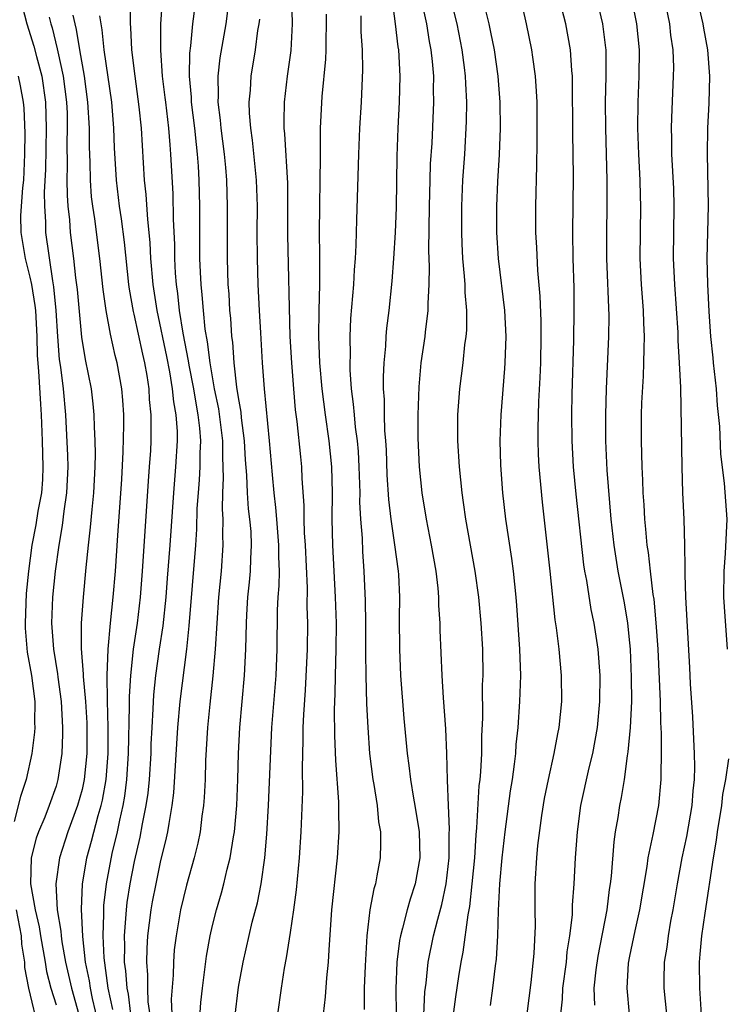
# Model space of a CAD drawing. Units: inches. Extents: x 2619000 to 2622000, y 1464000 to 1467000.
# Drawn here: x 2619542 to 2619596, y 1466570 to 1466645 of the extents above; entities that cross this region are included whole.
import ezdxf

# ---------------------------------------------------------------- set-up
doc = ezdxf.new("R2010")
doc.units = ezdxf.units.IN
doc.header["$MEASUREMENT"] = 0
doc.layers.add('LD26191464_2ft', color=162, linetype='Continuous')

msp = doc.modelspace()

# ---------------------------------------------------------------- linework, layer by layer
at = {"layer": 'LD26191464_2ft'}
for points, elevation in [([(2619585.966, 1466649), (2619586.923, 1466645), (2619587.163, 1466643.163), (2619587.178, 1466643), (2619587.182, 1466641), (2619587.133, 1466639), (2619587.146, 1466637), (2619587.256, 1466633), (2619587.261, 1466631), (2619587.229, 1466629), (2619587.223, 1466627), (2619587.399, 1466622.601), (2619587.396, 1466621), (2619587.213, 1466617), (2619587.148, 1466615), (2619587.148, 1466613), (2619587.249, 1466610.751), (2619587.569, 1466607), (2619587.787, 1466605), (2619588.1, 1466603), (2619588.576, 1466600.576), (2619588.846, 1466599), (2619589, 1466597.5), (2619589.044, 1466597), (2619589.133, 1466594.867), (2619589.141, 1466593), (2619589.052, 1466591), (2619588.875, 1466589.125), (2619588.817, 1466588.817), (2619588.577, 1466587), (2619588.366, 1466585.635), (2619588.231, 1466585), (2619588.098, 1466584.098), (2619587.906, 1466583), (2619587.788, 1466582.212), (2619587.579, 1466579.579), (2619587.513, 1466579), (2619587.438, 1466578.562), (2619587.248, 1466577), (2619586.553, 1466573.447), (2619586.406, 1466572.407), (2619586.262, 1466571), (2619586.308, 1466569.692)], 9762), ([(2619580.329, 1466648.329), (2619581.057, 1466645), (2619581.484, 1466643), (2619581.547, 1466642.453), (2619581.765, 1466641), (2619581.845, 1466639.845), (2619581.875, 1466639), (2619581.895, 1466637), (2619581.874, 1466635.874), (2619581.866, 1466634.134), (2619581.775, 1466631), (2619581.777, 1466629), (2619581.848, 1466627.847), (2619581.926, 1466626.074), (2619582.117, 1466624.117), (2619582.19, 1466622.191), (2619582.195, 1466621), (2619582.165, 1466619), (2619582.127, 1466617.872), (2619582.016, 1466616.016), (2619581.951, 1466613.951), (2619581.952, 1466613), (2619581.988, 1466611.988), (2619582.044, 1466611), (2619582.287, 1466608.287), (2619582.894, 1466603), (2619583.257, 1466599.258), (2619583.362, 1466598.638), (2619583.564, 1466597), (2619583.756, 1466595), (2619583.772, 1466593), (2619583.585, 1466591), (2619583.481, 1466590.519), (2619583.201, 1466589), (2619582.747, 1466587), (2619582.461, 1466585.539), (2619582.242, 1466584.242), (2619581.938, 1466581.938), (2619581.851, 1466581), (2619581.735, 1466579), (2619581.731, 1466577), (2619581.748, 1466575.748), (2619581.665, 1466573.665), (2619581.428, 1466571.428), (2619580.192, 1466561.808)], 9766), ([(2619553.165, 1466647.165), (2619553.021, 1466645), (2619553.013, 1466642.987), (2619553.152, 1466641), (2619553.36, 1466639.36), (2619553.39, 1466639), (2619553.63, 1466637), (2619553.719, 1466635.719), (2619553.794, 1466635), (2619553.952, 1466631.952), (2619553.977, 1466630.024), (2619554.077, 1466628.076), (2619554.09, 1466627), (2619554.143, 1466625.857), (2619554.207, 1466625), (2619554.311, 1466624.311), (2619554.45, 1466623), (2619554.737, 1466621.263), (2619555.147, 1466619.147), (2619555.197, 1466618.803), (2619555.542, 1466617), (2619555.747, 1466615.747), (2619555.892, 1466615), (2619556.019, 1466613.981), (2619556.089, 1466613), (2619556.044, 1466612.044), (2619556.042, 1466611), (2619555.99, 1466610.01), (2619555.897, 1466609), (2619555.815, 1466607.815), (2619555.78, 1466606.22), (2619555.699, 1466605), (2619555.192, 1466598.808), (2619554.999, 1466597.001), (2619554.511, 1466593), (2619554.329, 1466591), (2619554.02, 1466585.98), (2619553.893, 1466585), (2619553.645, 1466583.644), (2619553.552, 1466583), (2619553.457, 1466582.543), (2619553, 1466580.655), (2619552.646, 1466579), (2619552.38, 1466577.62), (2619552.268, 1466577), (2619552.021, 1466575), (2619551.955, 1466574.045), (2619551.937, 1466573), (2619552.023, 1466572.022), (2619552.01, 1466571), (2619552.044, 1466569.956), (2619552.292, 1466568.291)], 9788), ([(2619575, 1466565.316), (2619575.67, 1466570.33), (2619575.898, 1466571.898), (2619576.078, 1466573), (2619576.241, 1466573.76), (2619576.615, 1466576.616), (2619576.748, 1466577.252), (2619576.934, 1466579), (2619577.121, 1466581), (2619577.231, 1466582.769), (2619577.287, 1466583.286), (2619577.474, 1466586.526), (2619577.536, 1466587), (2619577.59, 1466587.59), (2619577.66, 1466589), (2619577.667, 1466590.333), (2619577.737, 1466591.737), (2619577.73, 1466594.269), (2619577.76, 1466595), (2619577.733, 1466597), (2619577.614, 1466599), (2619577.429, 1466601), (2619577.158, 1466603), (2619576.44, 1466607), (2619576.269, 1466608.269), (2619576.151, 1466609), (2619575.95, 1466611), (2619575.836, 1466613), (2619575.833, 1466615), (2619575.97, 1466617), (2619576.227, 1466619), (2619576.372, 1466620.372), (2619576.466, 1466621), (2619576.507, 1466621.493), (2619576.518, 1466623), (2619576.391, 1466624.391), (2619576.382, 1466625), (2619576.348, 1466625.652), (2619576.212, 1466627), (2619576.147, 1466628.148), (2619576.123, 1466629), (2619576.126, 1466631), (2619576.217, 1466633), (2619576.357, 1466635), (2619576.502, 1466637.498), (2619576.526, 1466639), (2619576.439, 1466640.439), (2619576.424, 1466641), (2619576.346, 1466641.654), (2619576.156, 1466643), (2619575.762, 1466645), (2619575.222, 1466647.222)], 9770), ([(2619583.718, 1466569), (2619583.847, 1466570.153), (2619583.885, 1466571), (2619584.15, 1466573), (2619584.218, 1466573.782), (2619584.425, 1466575), (2619584.612, 1466576.613), (2619584.627, 1466577.373), (2619584.743, 1466579), (2619584.845, 1466581), (2619585.001, 1466583), (2619585.267, 1466585), (2619585.899, 1466587.899), (2619586.176, 1466589), (2619586.536, 1466591), (2619586.725, 1466593), (2619586.747, 1466595), (2619586.6, 1466597), (2619586.287, 1466599), (2619586.055, 1466600.055), (2619585.715, 1466602.285), (2619585.571, 1466603), (2619585.492, 1466603.492), (2619584.915, 1466608.915), (2619584.71, 1466611), (2619584.594, 1466613), (2619584.575, 1466615), (2619584.595, 1466616.595), (2619584.723, 1466620.722), (2619584.761, 1466623), (2619584.74, 1466624.74), (2619584.677, 1466627), (2619584.65, 1466629), (2619584.69, 1466633.31), (2619584.639, 1466636.639), (2619584.626, 1466640.627), (2619584.614, 1466641), (2619584.569, 1466641.431), (2619584.478, 1466643), (2619584.1, 1466645), (2619583.484, 1466647.484)], 9764), ([(2619589, 1466647.686), (2619589.544, 1466645), (2619589.735, 1466643), (2619589.705, 1466641), (2619589.624, 1466639), (2619589.609, 1466637), (2619589.673, 1466635), (2619589.778, 1466633), (2619589.806, 1466631.806), (2619589.845, 1466631), (2619589.79, 1466627), (2619589.888, 1466625), (2619590.047, 1466623), (2619590.069, 1466622.069), (2619590.119, 1466621), (2619590.082, 1466620.082), (2619590.073, 1466619), (2619590.039, 1466617.961), (2619589.923, 1466615.923), (2619589.897, 1466615), (2619589.888, 1466613), (2619589.936, 1466611), (2619589.993, 1466609.993), (2619590.018, 1466609), (2619590.089, 1466608.09), (2619590.143, 1466607), (2619590.233, 1466606.233), (2619590.33, 1466605), (2619590.429, 1466604.429), (2619590.573, 1466603), (2619590.787, 1466601.213), (2619590.851, 1466600.851), (2619591.026, 1466599.026), (2619591.16, 1466597), (2619591.344, 1466593), (2619591.381, 1466591.381), (2619591.434, 1466590.567), (2619591.435, 1466589), (2619591.395, 1466587.395), (2619591.402, 1466587), (2619591.208, 1466585), (2619590.783, 1466582.783), (2619590.403, 1466581), (2619590.323, 1466580.323), (2619589.768, 1466577), (2619589.399, 1466575.399), (2619589, 1466573.442), (2619588.905, 1466572.905), (2619588.792, 1466571), (2619588.971, 1466569)], 9760), ([(2619542.246, 1466647), (2619542.759, 1466645), (2619543.304, 1466643.304), (2619543.496, 1466642.504), (2619543.908, 1466641), (2619544.193, 1466639), (2619544.241, 1466637), (2619544.181, 1466633.819), (2619544.099, 1466632.099), (2619544.114, 1466631), (2619544.195, 1466629.805), (2619544.2, 1466629), (2619544.728, 1466625.272), (2619544.817, 1466624.818), (2619544.984, 1466623), (2619545.106, 1466621), (2619545.25, 1466619.25), (2619545.341, 1466618.659), (2619545.55, 1466617), (2619545.736, 1466615), (2619545.878, 1466611.878), (2619545.895, 1466611), (2619545.811, 1466609), (2619545.605, 1466607.604), (2619545.484, 1466606.515), (2619545.215, 1466605), (2619544.945, 1466603), (2619544.741, 1466601), (2619544.653, 1466599), (2619544.804, 1466597), (2619545.122, 1466595.122), (2619545.146, 1466594.854), (2619545.395, 1466593), (2619545.506, 1466591), (2619545.507, 1466590.493), (2619545.453, 1466589), (2619545.15, 1466587), (2619545, 1466586.501), (2619544.468, 1466585), (2619544.13, 1466584.13), (2619543.658, 1466583), (2619543.489, 1466582.511), (2619543.093, 1466581), (2619543.035, 1466579), (2619543.388, 1466577), (2619543.704, 1466575.704), (2619543.805, 1466575), (2619544.168, 1466573), (2619544.28, 1466572.28), (2619544.606, 1466571), (2619545, 1466569.72)], 9798), ([(2619550.691, 1466646.691), (2619550.681, 1466645), (2619550.713, 1466644.713), (2619550.798, 1466643), (2619551.039, 1466641), (2619551.365, 1466638.635), (2619551.534, 1466637), (2619551.769, 1466633), (2619551.898, 1466631.899), (2619552.012, 1466629.988), (2619552.132, 1466629), (2619552.205, 1466628.205), (2619552.259, 1466627), (2619552.421, 1466625), (2619552.728, 1466623), (2619553.476, 1466619.476), (2619553.699, 1466618.301), (2619553.917, 1466617), (2619554.002, 1466616.002), (2619554.191, 1466615), (2619554.288, 1466613.713), (2619554.29, 1466613), (2619554.177, 1466611), (2619554.002, 1466609), (2619553.734, 1466605), (2619553.538, 1466602.463), (2619553.414, 1466601), (2619553.187, 1466598.813), (2619552.915, 1466597), (2619552.641, 1466595), (2619552.486, 1466593.514), (2619552.44, 1466592.44), (2619552.345, 1466591), (2619552.281, 1466589.719), (2619552.263, 1466589), (2619552.134, 1466587), (2619552.031, 1466585.969), (2619551.885, 1466585), (2619551.605, 1466583.605), (2619551.429, 1466582.571), (2619551, 1466580.704), (2619550.665, 1466579), (2619550.434, 1466577.566), (2619550.37, 1466577), (2619550.341, 1466576.341), (2619550.218, 1466575), (2619550.253, 1466574.253), (2619550.235, 1466573), (2619550.336, 1466572.336), (2619550.424, 1466571), (2619550.526, 1466570.526), (2619550.713, 1466569)], 9790), ([(2619555.65, 1466646.35), (2619555.483, 1466645), (2619555.319, 1466643.319), (2619555.239, 1466642.761), (2619555.224, 1466641), (2619555.37, 1466639.37), (2619555.376, 1466639), (2619555.621, 1466637), (2619555.747, 1466635.747), (2619555.838, 1466635), (2619555.908, 1466634.092), (2619555.964, 1466633), (2619556.004, 1466631), (2619555.996, 1466630.004), (2619556.018, 1466627), (2619556.052, 1466625.948), (2619556.1, 1466625), (2619556.198, 1466624.198), (2619556.279, 1466623), (2619556.429, 1466621.571), (2619556.605, 1466620.605), (2619556.792, 1466619), (2619557.132, 1466617), (2619557.459, 1466615.459), (2619557.769, 1466613), (2619557.767, 1466611.767), (2619557.833, 1466610.167), (2619557.769, 1466609), (2619557.744, 1466607.744), (2619557.801, 1466607), (2619557.771, 1466605.771), (2619557.806, 1466605), (2619557.657, 1466603), (2619557.459, 1466601), (2619557.215, 1466597), (2619557.036, 1466594.964), (2619556.795, 1466592.796), (2619556.619, 1466591), (2619556.475, 1466588.475), (2619556.441, 1466587), (2619556.377, 1466585.623), (2619556.325, 1466585), (2619556.199, 1466584.2), (2619556.052, 1466583), (2619555.873, 1466582.127), (2619555.6, 1466581), (2619555, 1466578.892), (2619554.552, 1466577), (2619554.206, 1466575), (2619554.074, 1466573.926), (2619554, 1466573), (2619553.983, 1466571.984), (2619553.842, 1466570.158), (2619553.884, 1466569)], 9786), ([(2619562.012, 1466569), (2619562.29, 1466571), (2619562.53, 1466572.531), (2619562.689, 1466573.311), (2619563, 1466575.268), (2619563.252, 1466577), (2619563.455, 1466578.545), (2619563.68, 1466581), (2619563.807, 1466583), (2619563.93, 1466586.07), (2619563.901, 1466587.901), (2619563.968, 1466590.032), (2619563.97, 1466591), (2619564.004, 1466592.004), (2619564.141, 1466593.86), (2619564.297, 1466597), (2619564.317, 1466599), (2619564.275, 1466600.276), (2619564.288, 1466601.712), (2619564.131, 1466605), (2619564.056, 1466605.944), (2619564.03, 1466607), (2619564.039, 1466608.039), (2619563.89, 1466610.11), (2619563.866, 1466611), (2619563.775, 1466611.776), (2619563.506, 1466614.494), (2619563.38, 1466615.38), (2619563.235, 1466617), (2619563.08, 1466619), (2619562.971, 1466621), (2619562.774, 1466628.775), (2619562.79, 1466631), (2619562.777, 1466632.777), (2619562.555, 1466636.555), (2619562.504, 1466637), (2619562.494, 1466637.506), (2619562.531, 1466639), (2619562.764, 1466641), (2619563.034, 1466642.965), (2619563.148, 1466645), (2619563.085, 1466647)], 9780), ([(2619570.757, 1466647), (2619571.02, 1466645), (2619571.231, 1466643.231), (2619571.272, 1466643), (2619571.385, 1466641), (2619571.329, 1466639), (2619571.22, 1466637), (2619571.141, 1466634.859), (2619571.086, 1466630.914), (2619571.02, 1466629), (2619570.893, 1466627), (2619570.75, 1466625.25), (2619570.521, 1466623), (2619570.356, 1466621.644), (2619570.3, 1466621), (2619570.268, 1466620.268), (2619570.146, 1466619), (2619570.091, 1466617.909), (2619570.102, 1466617), (2619570.166, 1466616.166), (2619570.168, 1466615), (2619570.202, 1466613.798), (2619570.276, 1466613), (2619570.317, 1466612.318), (2619570.381, 1466610.381), (2619570.496, 1466608.496), (2619570.681, 1466607), (2619570.979, 1466605.021), (2619571.247, 1466603), (2619571.268, 1466602.732), (2619571.35, 1466601), (2619571.33, 1466599.33), (2619571.338, 1466597), (2619571.439, 1466595), (2619571.688, 1466591.689), (2619571.931, 1466589), (2619572.075, 1466588.075), (2619572.19, 1466587), (2619572.418, 1466585.582), (2619572.529, 1466585), (2619572.848, 1466583), (2619572.909, 1466581), (2619572.549, 1466579), (2619572.164, 1466577.836), (2619571.934, 1466577), (2619571.593, 1466575.593), (2619571.418, 1466575), (2619571.348, 1466574.652), (2619571.157, 1466573), (2619571.061, 1466570.939), (2619571.083, 1466569)], 9774), ([(2619573.145, 1466567.144), (2619573.295, 1466570.705), (2619573.39, 1466571.389), (2619573.562, 1466573), (2619573.965, 1466575), (2619574.282, 1466576.282), (2619574.594, 1466577.407), (2619574.931, 1466579), (2619575.156, 1466581), (2619575.172, 1466582.828), (2619575.192, 1466583.192), (2619575.1, 1466585), (2619575.032, 1466586.968), (2619574.993, 1466588.993), (2619574.901, 1466590.901), (2619574.723, 1466593.277), (2619574.624, 1466595), (2619574.473, 1466598.473), (2619574.467, 1466599), (2619574.374, 1466600.374), (2619574.37, 1466601), (2619574.312, 1466601.687), (2619574.155, 1466603), (2619573.813, 1466605), (2619573.422, 1466607), (2619573.083, 1466609), (2619572.882, 1466611), (2619572.79, 1466613.21), (2619572.778, 1466615), (2619572.849, 1466617.151), (2619573.025, 1466618.975), (2619573.32, 1466621), (2619573.349, 1466621.349), (2619573.549, 1466623), (2619573.54, 1466623.54), (2619573.621, 1466625), (2619573.649, 1466626.351), (2619573.601, 1466627.6), (2619573.647, 1466631), (2619573.699, 1466633), (2619573.74, 1466634.26), (2619573.844, 1466635.844), (2619573.99, 1466639), (2619573.963, 1466639.963), (2619573.973, 1466641), (2619573.884, 1466642.116), (2619573.78, 1466643), (2619573.652, 1466643.652), (2619573.437, 1466645), (2619573.011, 1466647)], 9772), ([(2619591.661, 1466647), (2619592.056, 1466645), (2619592.143, 1466644.143), (2619592.312, 1466643), (2619592.358, 1466641.642), (2619592.354, 1466641), (2619592.212, 1466637.788), (2619592.194, 1466637), (2619592.215, 1466636.215), (2619592.218, 1466635), (2619592.358, 1466632.358), (2619592.407, 1466631), (2619592.354, 1466627), (2619592.436, 1466625), (2619592.692, 1466621.308), (2619592.703, 1466620.703), (2619592.811, 1466619), (2619592.91, 1466617.091), (2619592.997, 1466611), (2619593.061, 1466609), (2619593.156, 1466607), (2619593.223, 1466605), (2619593.249, 1466603.249), (2619593.233, 1466602.767), (2619593.285, 1466601), (2619593.601, 1466595.601), (2619593.642, 1466594.358), (2619593.816, 1466591.816), (2619593.893, 1466590.106), (2619593.968, 1466589), (2619593.986, 1466587.986), (2619593.952, 1466587), (2619593.851, 1466586.149), (2619593.765, 1466585), (2619593.362, 1466582.638), (2619593.015, 1466581), (2619592.639, 1466579), (2619592.313, 1466577), (2619592.14, 1466576.139), (2619591.951, 1466575), (2619591.855, 1466574.145), (2619591.663, 1466573), (2619591.632, 1466571.632), (2619591.635, 1466571), (2619591.837, 1466569)], 9758), ([(2619594.153, 1466647), (2619594.617, 1466645), (2619594.666, 1466644.666), (2619594.989, 1466643), (2619595.137, 1466641), (2619595.075, 1466638.925), (2619594.97, 1466637), (2619594.954, 1466635), (2619595.041, 1466631.041), (2619594.934, 1466627), (2619594.975, 1466625.025), (2619595.082, 1466622.918), (2619595.207, 1466621), (2619595.377, 1466619.377), (2619595.403, 1466619), (2619595.635, 1466617), (2619595.725, 1466615.725), (2619595.89, 1466614.111), (2619595.976, 1466611.976), (2619596.258, 1466609.741), (2619596.451, 1466607), (2619596.342, 1466604.342), (2619596.231, 1466603), (2619596.208, 1466601), (2619596.248, 1466600.248), (2619596.485, 1466597)], 9756), ([(2619544.48, 1466645.52), (2619544.605, 1466645), (2619544.699, 1466644.699), (2619545.093, 1466643.093), (2619545.131, 1466642.869), (2619545.547, 1466641), (2619545.806, 1466639), (2619545.843, 1466638.157), (2619545.868, 1466637), (2619545.839, 1466635.839), (2619545.855, 1466634.145), (2619545.834, 1466633), (2619545.849, 1466631.849), (2619545.908, 1466631), (2619546.025, 1466629.975), (2619546.098, 1466629), (2619546.351, 1466627), (2619546.5, 1466625.5), (2619546.613, 1466624.613), (2619546.954, 1466620.954), (2619547.245, 1466619.245), (2619547.693, 1466617), (2619547.833, 1466615.833), (2619547.905, 1466615), (2619547.917, 1466614.083), (2619547.971, 1466613), (2619547.992, 1466611.992), (2619547.972, 1466611), (2619547.873, 1466609), (2619547.736, 1466607.736), (2619547.626, 1466606.375), (2619547.457, 1466605), (2619547.284, 1466603.283), (2619547.07, 1466601), (2619546.923, 1466599), (2619546.926, 1466597.074), (2619547.083, 1466595.083), (2619547.082, 1466594.919), (2619547.25, 1466593), (2619547.352, 1466591.352), (2619547.362, 1466589), (2619547.17, 1466587), (2619547, 1466586.236), (2619546.654, 1466585), (2619545.905, 1466583), (2619545.26, 1466581), (2619544.982, 1466579), (2619545.093, 1466577), (2619545.37, 1466575.37), (2619545.386, 1466575), (2619545.445, 1466574.555), (2619545.737, 1466573), (2619546.182, 1466571), (2619547, 1466568.052)], 9796), ([(2619548.267, 1466568.267), (2619547.807, 1466570.193), (2619547.64, 1466571), (2619547.563, 1466571.563), (2619547.273, 1466573), (2619547.047, 1466574.952), (2619546.952, 1466577.048), (2619547.034, 1466578.966), (2619547.368, 1466581), (2619547.729, 1466582.271), (2619548.238, 1466584.238), (2619548.467, 1466585), (2619548.567, 1466585.433), (2619548.847, 1466587), (2619549.006, 1466589.006), (2619549.01, 1466591.01), (2619548.955, 1466593.045), (2619548.928, 1466595), (2619548.995, 1466597.005), (2619549.18, 1466599), (2619549.391, 1466601), (2619549.556, 1466603), (2619549.738, 1466605.738), (2619550.055, 1466610.055), (2619550.164, 1466612.164), (2619550.203, 1466614.203), (2619550.193, 1466615), (2619550.13, 1466616.13), (2619550.056, 1466617), (2619549.691, 1466619), (2619549.544, 1466619.545), (2619549.181, 1466621.181), (2619548.84, 1466623), (2619548.609, 1466624.609), (2619548.357, 1466627), (2619547.967, 1466630.033), (2619547.819, 1466631), (2619547.733, 1466631.733), (2619547.64, 1466633), (2619547.614, 1466634.385), (2619547.567, 1466635.567), (2619547.563, 1466637), (2619547.453, 1466639), (2619547.179, 1466641), (2619546.817, 1466643), (2619546.574, 1466644.574), (2619546.463, 1466645), (2619546.321, 1466645.679)], 9794), ([(2619549.36, 1466569.36), (2619549.01, 1466571), (2619548.686, 1466573.314), (2619548.609, 1466575), (2619548.677, 1466576.677), (2619548.663, 1466577), (2619548.675, 1466577.325), (2619548.876, 1466579), (2619549.318, 1466581.318), (2619549.717, 1466583), (2619549.885, 1466583.885), (2619550.146, 1466585), (2619550.273, 1466585.726), (2619550.439, 1466587), (2619550.572, 1466589), (2619550.647, 1466592.647), (2619550.634, 1466593.366), (2619550.731, 1466595), (2619550.947, 1466597), (2619551.242, 1466599), (2619551.477, 1466601), (2619551.638, 1466603), (2619552.094, 1466609.906), (2619552.183, 1466611), (2619552.263, 1466612.263), (2619552.297, 1466613), (2619552.31, 1466613.69), (2619552.306, 1466615), (2619552.181, 1466616.181), (2619552.142, 1466617), (2619551.988, 1466618.012), (2619551.803, 1466619), (2619551.648, 1466619.648), (2619551, 1466622.711), (2619550.94, 1466622.94), (2619550.633, 1466624.633), (2619550.584, 1466625), (2619550.256, 1466628.256), (2619550.028, 1466630.028), (2619549.871, 1466631), (2619549.63, 1466633), (2619549.489, 1466635.489), (2619549.439, 1466637), (2619549.271, 1466639), (2619548.693, 1466643), (2619548.548, 1466644.548), (2619548.463, 1466645), (2619548.372, 1466645.629)], 9792), ([(2619555.986, 1466567.986), (2619556.111, 1466569.889), (2619556.232, 1466571), (2619556.543, 1466573.457), (2619556.817, 1466575), (2619557, 1466575.796), (2619557.306, 1466577), (2619557.695, 1466578.305), (2619557.878, 1466579), (2619558.131, 1466580.131), (2619558.363, 1466581), (2619558.61, 1466582.61), (2619558.687, 1466583), (2619558.871, 1466585), (2619558.955, 1466587), (2619559, 1466589), (2619559.089, 1466591), (2619559.449, 1466595), (2619559.554, 1466597), (2619559.602, 1466599), (2619559.634, 1466599.634), (2619559.724, 1466601), (2619559.854, 1466602.147), (2619559.928, 1466603), (2619559.942, 1466603.943), (2619560.008, 1466605), (2619559.961, 1466606.039), (2619559.87, 1466607), (2619559.775, 1466607.775), (2619559.685, 1466609), (2619559.635, 1466610.365), (2619559.545, 1466611.545), (2619559.465, 1466613), (2619559.234, 1466614.766), (2619559.197, 1466615.197), (2619559, 1466616.323), (2619558.879, 1466617.121), (2619558.669, 1466619), (2619558.561, 1466620.561), (2619558.496, 1466621), (2619558.412, 1466622.412), (2619558.341, 1466623), (2619558.273, 1466624.274), (2619558.216, 1466625), (2619558.147, 1466627), (2619558.165, 1466631), (2619558.106, 1466633), (2619558.024, 1466633.976), (2619557.918, 1466635), (2619557.659, 1466637), (2619557.617, 1466637.617), (2619557.448, 1466639), (2619557.47, 1466639.47), (2619557.438, 1466641), (2619557.596, 1466642.404), (2619558.058, 1466645), (2619558.205, 1466646.205)], 9784), ([(2619565.525, 1466569), (2619565.674, 1466570.326), (2619565.777, 1466571.777), (2619565.907, 1466573), (2619565.943, 1466573.943), (2619566.154, 1466577), (2619566.586, 1466581), (2619566.716, 1466583), (2619566.693, 1466584.693), (2619566.7, 1466585.3), (2619566.457, 1466588.457), (2619566.388, 1466590.388), (2619566.371, 1466592.371), (2619566.421, 1466593.578), (2619566.43, 1466595), (2619566.499, 1466597), (2619566.52, 1466599), (2619566.444, 1466601), (2619566.229, 1466605), (2619566.193, 1466607), (2619566.214, 1466609), (2619566.172, 1466611), (2619565.966, 1466613), (2619565.668, 1466615), (2619565.414, 1466617), (2619565.243, 1466619), (2619565.161, 1466621), (2619565.178, 1466623), (2619565.238, 1466625), (2619565.236, 1466626.764), (2619565.251, 1466627.251), (2619565.214, 1466629), (2619565.227, 1466631), (2619565.277, 1466633), (2619565.281, 1466634.718), (2619565.302, 1466635.302), (2619565.3, 1466637), (2619565.417, 1466639.417), (2619565.697, 1466642.303), (2619565.718, 1466643), (2619565.719, 1466643.719), (2619565.759, 1466645), (2619565.752, 1466645.753)], 9778), ([(2619568.381, 1466645.618), (2619568.386, 1466644.386), (2619568.476, 1466643), (2619568.514, 1466641.486), (2619568.409, 1466639), (2619568.29, 1466637), (2619568.204, 1466635), (2619568.041, 1466629.959), (2619568.005, 1466628.006), (2619567.946, 1466627), (2619567.871, 1466626.13), (2619567.815, 1466625), (2619567.604, 1466622.396), (2619567.542, 1466621), (2619567.562, 1466619.562), (2619567.541, 1466619), (2619567.547, 1466618.453), (2619567.648, 1466617), (2619567.808, 1466615.808), (2619567.86, 1466615), (2619567.947, 1466614.053), (2619568.1, 1466613), (2619568.179, 1466612.178), (2619568.242, 1466611), (2619568.297, 1466609), (2619568.29, 1466608.29), (2619568.361, 1466607), (2619568.476, 1466605.524), (2619568.508, 1466604.508), (2619568.619, 1466603), (2619568.726, 1466600.726), (2619568.752, 1466599), (2619568.74, 1466596.74), (2619568.763, 1466595), (2619568.828, 1466592.828), (2619568.911, 1466591), (2619569.045, 1466589), (2619569.305, 1466587), (2619569.377, 1466586.623), (2619569.632, 1466585), (2619569.748, 1466583.748), (2619569.885, 1466583), (2619569.901, 1466582.099), (2619569.861, 1466581), (2619569.623, 1466579.622), (2619569.497, 1466579), (2619569.375, 1466578.625), (2619569.077, 1466577), (2619568.837, 1466575), (2619568.716, 1466572.716), (2619568.646, 1466571), (2619568.646, 1466569.354)], 9776), ([(2619578.334, 1466569.666), (2619578.516, 1466571), (2619578.707, 1466572.707), (2619578.785, 1466573.215), (2619578.887, 1466575), (2619578.943, 1466576.943), (2619579.043, 1466579), (2619579.219, 1466581), (2619579.445, 1466583), (2619579.874, 1466586.126), (2619580.017, 1466587), (2619580.185, 1466588.184), (2619580.267, 1466589), (2619580.305, 1466589.696), (2619580.453, 1466591), (2619580.591, 1466593), (2619580.647, 1466595), (2619580.584, 1466597), (2619580.364, 1466600.364), (2619580.311, 1466601), (2619580.103, 1466603), (2619579.971, 1466603.971), (2619579.499, 1466607), (2619579.274, 1466609), (2619579.124, 1466611.124), (2619579.068, 1466613), (2619579.138, 1466615), (2619579.44, 1466618.56), (2619579.466, 1466619), (2619579.526, 1466621), (2619579.434, 1466623), (2619578.951, 1466627), (2619578.816, 1466629), (2619578.813, 1466631), (2619578.899, 1466632.899), (2619579.019, 1466634.981), (2619579.093, 1466637), (2619579.079, 1466639), (2619578.927, 1466641), (2619578.631, 1466643), (2619578.366, 1466644.366), (2619578.228, 1466645), (2619577.975, 1466646.025)], 9768), ([(2619558.727, 1466568.727), (2619559, 1466571.062), (2619559.348, 1466573), (2619560.057, 1466576.057), (2619560.455, 1466577.546), (2619560.731, 1466579), (2619561.012, 1466581), (2619561.176, 1466582.824), (2619561.312, 1466585), (2619561.557, 1466591), (2619561.885, 1466595), (2619561.975, 1466597), (2619561.998, 1466599.998), (2619562.047, 1466601), (2619562.125, 1466601.876), (2619562.136, 1466603), (2619562.091, 1466604.092), (2619562.104, 1466605), (2619561.931, 1466607), (2619561.873, 1466607.873), (2619561.728, 1466609), (2619561.597, 1466610.403), (2619561.388, 1466613), (2619560.996, 1466617.004), (2619560.844, 1466619), (2619560.702, 1466621.298), (2619560.617, 1466623), (2619560.519, 1466625), (2619560.446, 1466627), (2619560.441, 1466629), (2619560.463, 1466631), (2619560.39, 1466633), (2619560.067, 1466636.067), (2619559.934, 1466637), (2619559.844, 1466638.156), (2619559.828, 1466639), (2619559.917, 1466639.917), (2619559.978, 1466641), (2619560.313, 1466643), (2619560.489, 1466644.489), (2619560.58, 1466645), (2619560.625, 1466645.375)], 9782), ([(2619542.101, 1466641), (2619542.258, 1466640.258), (2619542.484, 1466639), (2619542.532, 1466638.532), (2619542.603, 1466636.602), (2619542.577, 1466635), (2619542.498, 1466633), (2619542.424, 1466632.424), (2619542.284, 1466630.284), (2619542.294, 1466629), (2619542.622, 1466627), (2619543, 1466625.56), (2619543.123, 1466625), (2619543.387, 1466623.387), (2619543.422, 1466623), (2619543.518, 1466621), (2619543.545, 1466619.546), (2619543.653, 1466618.347), (2619543.803, 1466615.803), (2619543.864, 1466615), (2619543.943, 1466613), (2619543.996, 1466611), (2619543.959, 1466610.041), (2619543.877, 1466609), (2619543.613, 1466607.613), (2619543.452, 1466606.548), (2619543.14, 1466605), (2619542.881, 1466603), (2619542.72, 1466601.281), (2619542.621, 1466599), (2619542.628, 1466598.628), (2619542.787, 1466596.787), (2619543.121, 1466595), (2619543.376, 1466593), (2619543.355, 1466591.355), (2619543.377, 1466591), (2619543.362, 1466590.638), (2619543.152, 1466589), (2619542.711, 1466587), (2619542.284, 1466585.716), (2619541.795, 1466583.795)], 9800), ([(2619596.598, 1466588.598), (2619596.362, 1466587), (2619596.142, 1466585.858), (2619596.048, 1466585), (2619595.729, 1466583), (2619595.642, 1466582.359), (2619595.408, 1466581), (2619594.762, 1466576.762), (2619594.51, 1466575), (2619594.398, 1466573.601), (2619594.334, 1466573), (2619594.363, 1466571), (2619594.526, 1466568.526)], 9756), ([(2619541.937, 1466577), (2619542.329, 1466575), (2619542.358, 1466574.358), (2619542.594, 1466573), (2619542.585, 1466572.585), (2619542.879, 1466571), (2619543.673, 1466567.673)], 9800)]:
    msp.add_lwpolyline(points, dxfattribs=dict(at, elevation=elevation))

doc.saveas('drawing.dxf')
